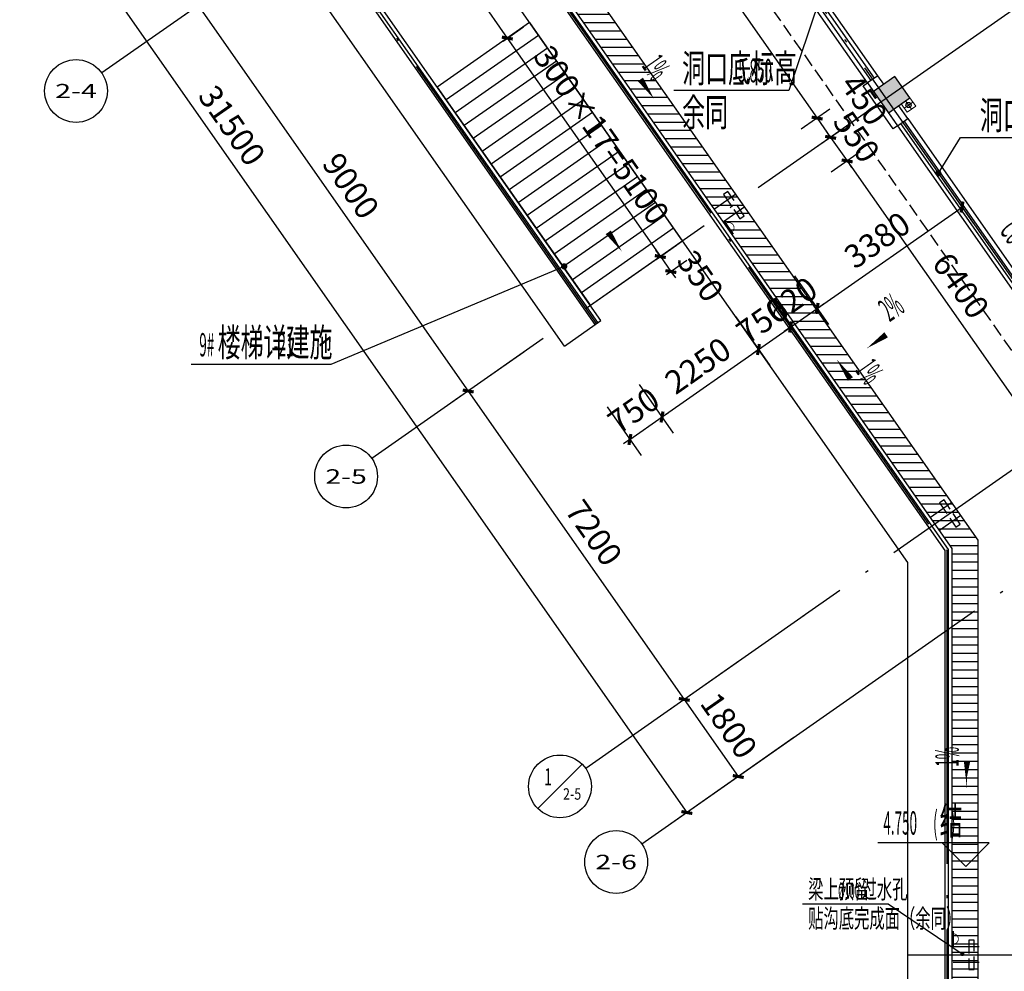
# Model space of a CAD drawing. Extents: x 1959581 to 2281089, y -3612690 to -2558525.
# Drawn here: x 2211714 to 2230535, y -2711182 to -2692983 of the extents above; entities that cross this region are included whole.
import ezdxf
from ezdxf.enums import TextEntityAlignment as Align

# ---------------------------------------------------------------- set-up
doc = ezdxf.new("R2010")
doc.units = 0
doc.header["$LTSCALE"] = 1000
doc.header["$MEASUREMENT"] = 0
for name, pattern in [('__DASH', [0.35, 0.25, -0.1]), ('CONTINOUS', [0]), ('DASH', [0.35, 0.25, -0.1]), ('DOTE', [2.4200000000000004, 2, -0.2, 0.02, -0.2])]:
    doc.linetypes.add(name, pattern=pattern)
for name, color, linetype in [('1提孔洞', 202, 'CONTINOUS'), ('3', 141, 'Continuous'), ('A-排水沟', 5, 'Continuous'), ('A-陶板1', 6, 'Continuous'), ('A_ANNO_DOTE', 14, 'DOTE'), ('A_AXIS_TEXT', 7, 'Continuous'), ('A_COLUMN', 2, 'Continuous'), ('A_DIM_ELEV', 3, 'Continuous'), ('A_DIM_LEAD', 3, 'Continuous'), ('A_DIM_SYMB', 3, 'Continuous'), ('A_INDOW_TEXT', 7, 'Continuous'), ('A_PUB_DIM', 3, 'Continuous'), ('A_PUB_HATCH', 8, 'Continuous'), ('A_PUB_TEXT', 7, 'Continuous'), ('A_STAIR', 75, 'Continuous'), ('A_WALL', 2, 'Continuous'), ('A_WINDOW', 143, 'Continuous'), ('AXIS_TEXT', 7, 'Continuous'), ('DIM_SYMB', 3, 'Continuous'), ('EQUIP_污水', 7, 'Continuous'), ('PUB_HATCH', 8, 'Continuous'), ('VPIPE-雨水', 4, 'Continuous'), ('栏杆', 215, 'Continuous')]:
    doc.layers.add(name, color=color, linetype=linetype)
doc.layers.add('PUB_TEXT', color=7, linetype='Continuous', lineweight=18)
doc.layers.add('ss-管位', color=251, linetype='Continuous', lineweight=18, plot=False)
doc.styles.add('_TCH_AXIS', font='COMPLEX', dxfattribs={"bigfont": 'GBCBIG'})
doc.styles.add('_TCH_DIM', font='SIMPLEX.shx', dxfattribs={"width": 0.6, "bigfont": 'GBCBIG.shx'})
doc.styles.add('_TCH_DIM_T3', font='SIMPLEX', dxfattribs={"width": 0.7058823529411765, "bigfont": 'GBCBIG'})
doc.styles.add('_TCH_WINDOW', font='SIMPLEX.shx', dxfattribs={"width": 0.7, "height": 3.5, "bigfont": 'GBCBIG.shx'})
doc.styles.add('COMPLEX', font='COMPLEX')
doc.dimstyles.new('_TCH_ARCH&&150', dxfattribs={"dimtxt": 446.25, "dimasz": 150, "dimexe": 375, "dimexo": 450, "dimgap": 189.375, "dimtad": 1, "dimdec": 0, "dimzin": 0, "dimdsep": 46, "dimtxsty": '_TCH_DIM_T3', "dimblk": 'ARCHTICK', "dimcen": 0.09, "dimclrt": 7, "dimazin": 2, "dimtfac": 1, "dimtdec": 0, "dimtix": 1, "dimtmove": 2, "dimatfit": 3, "dimfxl": 1, "dimtolj": 1, "dimtzin": 0, "dimarcsym": 0})

# ---------------------------------------------------------------- blocks, each defined once
blk = doc.blocks.new('突出2')
at = {"layer": 'A_PUB_HATCH', "linetype": 'ByBlock', "ltscale": 2}
h = blk.add_hatch(dxfattribs=at)
h.set_pattern_fill('ANSI31', color=8, scale=100, angle=135)
h.set_pattern_definition([(180, (-364720.5621073693, 0), (-1.4210854715202e-14, -158.75), [])])
edge = h.paths.add_edge_path()
edge.add_line((1865315.939157161, -2719764.203738027), (1865315.939157161, -2702936.219620217))
edge.add_line((1865315.939157161, -2702936.219620217), (1852738.564170504, -2684973.866602975))
edge.add_line((1852738.564170504, -2684973.866602975), (1850240.739754059, -2686722.862088494))
edge.add_arc((1827010.46933932, -2706056.139884334), 30222.85714278194, 39.76875262395124, 45.09831656847776)
edge.add_line((1848344.553970962, -2684648.712976764), (1847991.607779759, -2685002.872525718))
edge.add_arc((1827010.469339306, -2706056.139884341), 29722.85714279692, 38.88251341404032, 45.09831656846882, ccw=False)
edge.add_line((1850147.774674037, -2687398.344232696), (1852615.776366536, -2685670.230843295))
edge.add_line((1852615.776366536, -2685670.230843295), (1864815.939157161, -2703093.869014656))
edge.add_line((1864815.939157161, -2703093.869014656), (1864815.939157161, -2719764.203738027))
edge.add_line((1864815.939157161, -2719764.203738027), (1865315.939157161, -2719764.203738027))
blk = doc.blocks.new('_ArchTick')
at = {"color": 0, "linetype": 'ByBlock', "const_width": 0.4}
blk.add_lwpolyline([(-0.5, -0.5), (0.5, 0.5)], dxfattribs=at)
blk = doc.blocks.new('*D481')
at = {"layer": 'A_PUB_DIM', "color": 0, "lineweight": -2, "transparency": 16777216}
for p, q in [((2216190.290662844, -2691966.187809173), (2214818.210988659, -2692926.928340062)), ((2215125.393005268, -2692711.83717643), (2220287.580932427, -2700084.205575032)), ((2221352.478590003, -2699338.556207775), (2219980.398915819, -2700299.296738663))]:
    blk.add_line(p, q, dxfattribs=at)
at = {"layer": 'Defpoints', "color": 0, "transparency": 16777216}
for p in [(2216558.909082774, -2691708.078412815), (2221721.097009933, -2699080.446811417), (2220287.580932427, -2700084.205575032)]:
    blk.add_point(p, dxfattribs=at)
at = {"layer": 'A_PUB_DIM', "color": 0, "lineweight": -2, "transparency": 16777216, "xscale": 150, "yscale": 150, "zscale": 150}
for p, rotation in [((2215125.393005268, -2692711.83717643), 124.9999999999977), ((2220287.580932427, -2700084.205575032), 304.9999999999977)]:
    blk.add_blockref('_ArchTick', p, dxfattribs=dict(at, rotation=rotation))
at = {"layer": 'A_PUB_DIM', "color": 7, "transparency": 16777216, "insert": (2218044.387187117, -2696161.421095736), "char_height": 446.25, "attachment_point": 5, "rotation": 304.99999999999767, "style": '_TCH_DIM_T3'}
blk.add_mtext('\\A1;9000', dxfattribs=at)
blk = doc.blocks.new('*D482')
at = {"layer": 'A_PUB_DIM', "color": 0, "lineweight": -2, "transparency": 16777216}
for p, q in [((2221352.478590003, -2699338.556207775), (2219980.398915819, -2700299.296738663)), ((2220287.580932428, -2700084.205575031), (2224417.331274156, -2705982.100293913)), ((2225482.228931731, -2705236.450926657), (2224110.149257547, -2706197.191457545))]:
    blk.add_line(p, q, dxfattribs=at)
at = {"layer": 'Defpoints', "color": 0, "transparency": 16777216}
for p in [(2221721.097009933, -2699080.446811417), (2225850.847351661, -2704978.341530299), (2224417.331274156, -2705982.100293913)]:
    blk.add_point(p, dxfattribs=at)
at = {"layer": 'A_PUB_DIM', "color": 0, "lineweight": -2, "transparency": 16777216, "xscale": 150, "yscale": 150, "zscale": 150}
for p, rotation in [((2220287.580932428, -2700084.205575031), 124.9999999999957), ((2224417.331274156, -2705982.100293913), 304.9999999999957)]:
    blk.add_blockref('_ArchTick', p, dxfattribs=dict(at, rotation=rotation))
at = {"layer": 'A_PUB_DIM', "color": 7, "transparency": 16777216, "insert": (2222690.356321561, -2702796.552654477), "char_height": 446.25, "attachment_point": 5, "rotation": 304.9999999999957, "style": '_TCH_DIM_T3'}
blk.add_mtext('\\A1;7200', dxfattribs=at)
blk = doc.blocks.new('*D483')
at = {"layer": 'A_PUB_DIM', "color": 0, "lineweight": -2, "transparency": 16777216}
for p, q in [((2225482.228931731, -2705236.450926657), (2224110.149257547, -2706197.191457545)), ((2224417.331274155, -2705982.100293913), (2225449.768859586, -2707456.573973632)), ((2226514.666517162, -2706710.924606376), (2225142.586842978, -2707671.665137264))]:
    blk.add_line(p, q, dxfattribs=at)
at = {"layer": 'Defpoints', "color": 0, "transparency": 16777216}
for p in [(2225850.84735166, -2704978.341530299), (2226883.284937092, -2706452.815210018), (2225449.768859586, -2707456.573973632)]:
    blk.add_point(p, dxfattribs=at)
at = {"layer": 'A_PUB_DIM', "color": 0, "lineweight": -2, "transparency": 16777216, "xscale": 150, "yscale": 150, "zscale": 150}
for p, rotation in [((2224417.331274155, -2705982.100293913), 125.0000000000021), ((2225449.768859586, -2707456.573973632), 305.000000000002)]:
    blk.add_blockref('_ArchTick', p, dxfattribs=dict(at, rotation=rotation))
at = {"layer": 'A_PUB_DIM', "color": 7, "transparency": 16777216, "insert": (2225271.45028514, -2706482.736853778), "char_height": 446.25, "attachment_point": 5, "rotation": 305.00000000000205, "style": '_TCH_DIM_T3'}
blk.add_mtext('\\A1;1800', dxfattribs=at)
blk = doc.blocks.new('*D484')
at = {"layer": 'A_PUB_DIM', "color": 0, "lineweight": -2, "transparency": 16777216}
for p, q in [((2208447.008772106, -2680907.635211272), (2206091.946644775, -2682556.667465781)), ((2206399.128661383, -2682341.576302149), (2224466.78640644, -2708144.865697253)), ((2226514.666517162, -2706710.924606376), (2224159.604389831, -2708359.956860885))]:
    blk.add_line(p, q, dxfattribs=at)
at = {"layer": 'Defpoints', "color": 0, "transparency": 16777216}
for p in [(2208815.627192036, -2680649.525814914), (2226883.284937092, -2706452.815210018), (2224466.78640644, -2708144.865697253)]:
    blk.add_point(p, dxfattribs=at)
at = {"layer": 'A_PUB_DIM', "color": 0, "lineweight": -2, "transparency": 16777216, "xscale": 150, "yscale": 150, "zscale": 150}
for p, rotation in [((2206399.128661383, -2682341.576302149), 124.9999999999966), ((2224466.78640644, -2708144.865697253), 304.9999999999966)]:
    blk.add_blockref('_ArchTick', p, dxfattribs=dict(at, rotation=rotation))
at = {"layer": 'A_PUB_DIM', "color": 7, "transparency": 16777216, "insert": (2215770.857752181, -2695006.620719707), "char_height": 446.25, "attachment_point": 5, "rotation": 304.9999999999966, "style": '_TCH_DIM_T3'}
blk.add_mtext('\\A1;31500', dxfattribs=at)
blk = doc.blocks.new('*D585')
at = {"layer": 'A_PUB_DIM', "color": 0, "lineweight": -2, "transparency": 16777216}
for p, q in [((2222614.60747672, -2688139.258418714), (2222061.679846824, -2688526.422513251)), ((2222368.861863432, -2688311.331349619), (2226957.47335424, -2694864.54770393)), ((2227203.218967527, -2694692.474773025), (2226650.291337632, -2695079.638867562))]:
    blk.add_line(p, q, dxfattribs=at)
at = {"layer": 'Defpoints', "color": 0, "transparency": 16777216}
for p in [(2222983.22589665, -2687881.149022356), (2227571.837387457, -2694434.365376667), (2226957.47335424, -2694864.54770393)]:
    blk.add_point(p, dxfattribs=at)
at = {"layer": 'A_PUB_DIM', "color": 0, "lineweight": -2, "transparency": 16777216, "xscale": 150, "yscale": 150, "zscale": 150}
for p, rotation in [((2222368.861863432, -2688311.331349619), 124.9999999999988), ((2226957.47335424, -2694864.54770393), 304.9999999999988)]:
    blk.add_blockref('_ArchTick', p, dxfattribs=dict(at, rotation=rotation))
at = {"layer": 'A_PUB_DIM', "color": 7, "transparency": 16777216, "insert": (2225001.067827106, -2691351.33924678), "char_height": 446.25, "attachment_point": 5, "rotation": 304.9999999999988, "style": '_TCH_DIM_T3'}
blk.add_mtext('\\A1;8000', dxfattribs=at)
blk = doc.blocks.new('*D586')
at = {"layer": 'A_PUB_DIM', "color": 0, "lineweight": -2, "transparency": 16777216}
for p, q in [((2227203.218967527, -2694692.474773025), (2226650.291337631, -2695079.638867562)), ((2226957.473354239, -2694864.54770393), (2227215.582916402, -2695233.166360654)), ((2227461.328529689, -2695061.093429749), (2226908.400899793, -2695448.257524286))]:
    blk.add_line(p, q, dxfattribs=at)
at = {"layer": 'Defpoints', "color": 0, "transparency": 16777216}
for p in [(2227571.837387457, -2694434.365376667), (2227829.94694962, -2694802.984033391), (2227215.582916402, -2695233.166360654)]:
    blk.add_point(p, dxfattribs=at)
at = {"layer": 'A_PUB_DIM', "color": 0, "lineweight": -2, "transparency": 16777216, "xscale": 150, "yscale": 150, "zscale": 150}
for p, rotation in [((2226957.473354239, -2694864.54770393), 124.9999999999724), ((2227215.582916402, -2695233.166360654), 304.9999999999724)]:
    blk.add_blockref('_ArchTick', p, dxfattribs=dict(at, rotation=rotation))
at = {"layer": 'A_PUB_DIM', "color": 7, "transparency": 16777216, "insert": (2227854.483176842, -2694511.129123214), "char_height": 446.25, "attachment_point": 5, "rotation": 304.9999999999724, "style": '_TCH_DIM_T3'}
blk.add_mtext('\\A1;450', dxfattribs=at)
blk = doc.blocks.new('*D587')
at = {"layer": 'A_PUB_DIM', "color": 0, "lineweight": -2, "transparency": 16777216}
for p, q in [((2227461.32852969, -2695061.093429749), (2226908.400899794, -2695448.257524287)), ((2227215.582916403, -2695233.166360655), (2227129.54645095, -2695110.293554012)), ((2227215.582916403, -2695233.166360655), (2227531.049956669, -2695683.699985403)), ((2227776.795569956, -2695511.627054497), (2227223.86794006, -2695898.791149035)), ((2227531.049956669, -2695683.699985403), (2227617.086422121, -2695806.572792046))]:
    blk.add_line(p, q, dxfattribs=at)
at = {"layer": 'Defpoints', "color": 0, "transparency": 16777216}
for p in [(2227829.94694962, -2694802.984033391), (2228145.413989886, -2695253.517658139), (2227531.049956669, -2695683.699985403)]:
    blk.add_point(p, dxfattribs=at)
at = {"layer": 'A_PUB_DIM', "color": 0, "lineweight": -2, "transparency": 16777216, "xscale": 150, "yscale": 150, "zscale": 150}
for p, rotation in [((2227215.582916403, -2695233.166360655), 305.0000000000215), ((2227531.049956669, -2695683.699985403), 125.0000000000215)]:
    blk.add_blockref('_ArchTick', p, dxfattribs=dict(at, rotation=rotation))
at = {"layer": 'A_PUB_DIM', "color": 7, "transparency": 16777216, "insert": (2227711.216654805, -2695221.832893034), "char_height": 446.25, "attachment_point": 5, "rotation": 305.00000000002154, "style": '_TCH_DIM_T3'}
blk.add_mtext('\\A1;550', dxfattribs=at)
blk = doc.blocks.new('*D588')
at = {"layer": 'A_PUB_DIM', "color": 0, "lineweight": -2, "transparency": 16777216}
for p, q in [((2227776.795569955, -2695511.627054497), (2227223.86794006, -2695898.791149034)), ((2227531.049956668, -2695683.699985403), (2231201.939148912, -2700926.273068278)), ((2231447.684762199, -2700754.200137372), (2230894.757132303, -2701141.364231909))]:
    blk.add_line(p, q, dxfattribs=at)
at = {"layer": 'Defpoints', "color": 0, "transparency": 16777216}
for p in [(2228145.413989886, -2695253.517658139), (2231816.303182129, -2700496.090741014), (2231201.939148912, -2700926.273068278)]:
    blk.add_point(p, dxfattribs=at)
at = {"layer": 'A_PUB_DIM', "color": 0, "lineweight": -2, "transparency": 16777216, "xscale": 150, "yscale": 150, "zscale": 150}
for p, rotation in [((2227531.049956668, -2695683.699985403), 124.999999999994), ((2231201.939148912, -2700926.273068278), 304.999999999994)]:
    blk.add_blockref('_ArchTick', p, dxfattribs=dict(at, rotation=rotation))
at = {"layer": 'A_PUB_DIM', "color": 7, "transparency": 16777216, "insert": (2229704.39477106, -2698068.386246846), "char_height": 446.25, "attachment_point": 5, "rotation": 304.99999999999403, "style": '_TCH_DIM_T3'}
blk.add_mtext('\\A1;6400', dxfattribs=at)
blk = doc.blocks.new('*D781')
at = {"layer": 'A_PUB_DIM', "color": 0, "lineweight": -2, "transparency": 16777216}
for p, q in [((2223960.2317882, -2697512.587760609), (2223874.195322747, -2697389.714953966)), ((2223879.562619761, -2697569.07292045), (2224267.413804808, -2697297.496596977)), ((2223960.2317882, -2697512.587760609), (2224160.98356817, -2697799.291015023)), ((2224080.314399731, -2697855.776174865), (2224468.165584778, -2697584.199851391)), ((2224160.98356817, -2697799.291015023), (2224247.020033623, -2697922.163821666))]:
    blk.add_line(p, q, dxfattribs=at)
at = {"layer": 'Defpoints', "color": 0, "transparency": 16777216}
for p in [(2223510.944199831, -2697827.182316809), (2224160.98356817, -2697799.291015023), (2223711.695979801, -2698113.885571223)]:
    blk.add_point(p, dxfattribs=at)
at = {"layer": 'A_PUB_DIM', "color": 0, "lineweight": -2, "transparency": 16777216, "xscale": 150, "yscale": 150, "zscale": 150}
for p, rotation in [((2223960.2317882, -2697512.587760609), 305.0000000000172), ((2224160.98356817, -2697799.291015023), 125.0000000000172)]:
    blk.add_blockref('_ArchTick', p, dxfattribs=dict(at, rotation=rotation))
at = {"layer": 'A_PUB_DIM', "color": 7, "transparency": 16777216, "insert": (2224724.299325926, -2697884.617488434), "char_height": 446.25, "attachment_point": 5, "rotation": 305.0000000000172, "style": '_TCH_DIM_T3'}
blk.add_mtext('\\A1;350', dxfattribs=at)
blk = doc.blocks.new('*D782')
at = {"layer": 'A_PUB_DIM', "color": 0, "lineweight": -2, "transparency": 16777216}
for p, q in [((2220954.32279437, -2693391.397494577), (2221342.173979417, -2693119.821171104)), ((2221034.991962809, -2693334.912334735), (2223960.2317882, -2697512.587760609)), ((2223879.562619761, -2697569.072920451), (2224267.413804809, -2697297.496596977))]:
    blk.add_line(p, q, dxfattribs=at)
at = {"layer": 'Defpoints', "color": 0, "transparency": 16777216}
for p in [(2220585.70437444, -2693649.506890935), (2223960.2317882, -2697512.587760609), (2223510.944199831, -2697827.182316809)]:
    blk.add_point(p, dxfattribs=at)
at = {"layer": 'A_PUB_DIM', "color": 0, "lineweight": -2, "transparency": 16777216, "xscale": 150, "yscale": 150, "zscale": 150}
for p, rotation in [((2221034.991962809, -2693334.912334735), 125.0000000000097), ((2223960.2317882, -2697512.587760609), 305.0000000000097)]:
    blk.add_blockref('_ArchTick', p, dxfattribs=dict(at, rotation=rotation))
at = {"layer": 'A_PUB_DIM', "color": 7, "transparency": 16777216, "insert": (2222835.512093774, -2695187.149767677), "char_height": 446.25, "attachment_point": 5, "rotation": 305.00000000000966, "style": '_TCH_DIM_T3'}
blk.add_mtext('\\A1;300×17=5100', dxfattribs=at)
blk = doc.blocks.new('*D783')
at = {"layer": 'A_PUB_DIM', "color": 0, "lineweight": -2, "transparency": 16777216}
for p, q in [((2219692.454634397, -2691589.262997142), (2220080.305819445, -2691317.686673668)), ((2219773.123802837, -2691532.7778373), (2221034.991962809, -2693334.912334735)), ((2220954.32279437, -2693391.397494577), (2221342.173979417, -2693119.821171104))]:
    blk.add_line(p, q, dxfattribs=at)
at = {"layer": 'Defpoints', "color": 0, "transparency": 16777216}
for p in [(2219323.836214467, -2691847.3723935), (2221034.991962809, -2693334.912334735), (2220585.70437444, -2693649.506890935)]:
    blk.add_point(p, dxfattribs=at)
at = {"layer": 'A_PUB_DIM', "color": 0, "lineweight": -2, "transparency": 16777216, "xscale": 150, "yscale": 150, "zscale": 150}
for p, rotation in [((2219773.123802837, -2691532.7778373), 125.0000000000135), ((2221034.991962809, -2693334.912334735), 305.0000000000135)]:
    blk.add_blockref('_ArchTick', p, dxfattribs=dict(at, rotation=rotation))
at = {"layer": 'A_PUB_DIM', "color": 7, "transparency": 16777216, "insert": (2220741.958101092, -2692197.244806023), "char_height": 446.25, "attachment_point": 5, "rotation": 305.00000000001353, "style": '_TCH_DIM_T3'}
blk.add_mtext('\\A1;2200', dxfattribs=at)
blk = doc.blocks.new('*D949')
at = {"layer": 'A_PUB_DIM', "color": 0, "lineweight": -2, "transparency": 16777216}
for p, q in [((2229291.185883367, -2695944.079602547), (2229941.647766871, -2696873.035444935)), ((2226957.822693542, -2698504.541783193), (2229726.556603239, -2696565.853428327)), ((2226522.45197367, -2697882.767957413), (2227172.913857174, -2698811.723799801))]:
    blk.add_line(p, q, dxfattribs=at)
at = {"layer": 'Defpoints', "color": 0, "transparency": 16777216}
for p in [(2229033.076487009, -2695575.461182617), (2229726.556603239, -2696565.853428327), (2226264.342577312, -2697514.149537482)]:
    blk.add_point(p, dxfattribs=at)
at = {"layer": 'A_PUB_DIM', "color": 0, "lineweight": -2, "transparency": 16777216, "xscale": 150, "yscale": 150, "zscale": 150}
for p, rotation in [((2229726.556603239, -2696565.853428327), 34.99999999998301), ((2226957.822693542, -2698504.541783193), 214.9999999999829)]:
    blk.add_blockref('_ArchTick', p, dxfattribs=dict(at, rotation=rotation))
at = {"layer": 'A_PUB_DIM', "color": 7, "transparency": 16777216, "insert": (2228105.589368396, -2697197.297387491), "char_height": 446.25, "attachment_point": 5, "rotation": 34.99999999998301, "style": '_TCH_DIM_T3'}
blk.add_mtext('\\A1;3380', dxfattribs=at)
blk = doc.blocks.new('*D950')
at = {"layer": 'A_PUB_DIM', "color": 0, "lineweight": -2, "transparency": 16777216}
for p, q in [((2226522.45197367, -2697882.767957413), (2227172.913857174, -2698811.723799801)), ((2226014.57770621, -2698238.38534795), (2226665.039589714, -2699167.341190339)), ((2226449.948426083, -2698860.15917373), (2226957.822693542, -2698504.541783193)), ((2226957.822693542, -2698504.541783193), (2227080.695500185, -2698418.50531774)), ((2226449.948426083, -2698860.15917373), (2226327.07561944, -2698946.195639183))]:
    blk.add_line(p, q, dxfattribs=at)
at = {"layer": 'Defpoints', "color": 0, "transparency": 16777216}
for p in [(2226264.342577312, -2697514.149537482), (2225756.468309852, -2697869.76692802), (2226957.822693542, -2698504.541783193)]:
    blk.add_point(p, dxfattribs=at)
at = {"layer": 'A_PUB_DIM', "color": 0, "lineweight": -2, "transparency": 16777216, "xscale": 150, "yscale": 150, "zscale": 150}
for p, rotation in [((2226957.822693542, -2698504.541783193), 214.999999999988), ((2226449.948426083, -2698860.15917373), 34.99999999998799)]:
    blk.add_blockref('_ArchTick', p, dxfattribs=dict(at, rotation=rotation))
at = {"layer": 'A_PUB_DIM', "color": 7, "transparency": 16777216, "insert": (2226467.285279817, -2698344.450260192), "char_height": 446.25, "attachment_point": 5, "rotation": 34.99999999998799, "style": '_TCH_DIM_T3'}
blk.add_mtext('\\A1;620', dxfattribs=at)
blk = doc.blocks.new('*D951')
at = {"layer": 'A_PUB_DIM', "color": 0, "lineweight": -2, "transparency": 16777216}
for p, q in [((2226014.57770621, -2698238.38534795), (2226665.039589714, -2699167.341190339)), ((2225400.213672994, -2698668.567675213), (2226050.675556498, -2699597.523517602)), ((2225835.584392866, -2699290.341500993), (2226449.948426083, -2698860.15917373)), ((2226449.948426083, -2698860.15917373), (2226572.821232726, -2698774.122708278)), ((2225835.584392866, -2699290.341500993), (2225712.711586223, -2699376.377966446))]:
    blk.add_line(p, q, dxfattribs=at)
at = {"layer": 'Defpoints', "color": 0, "transparency": 16777216}
for p in [(2225756.468309852, -2697869.76692802), (2225142.104276636, -2698299.949255283), (2226449.948426083, -2698860.15917373)]:
    blk.add_point(p, dxfattribs=at)
at = {"layer": 'A_PUB_DIM', "color": 0, "lineweight": -2, "transparency": 16777216, "xscale": 150, "yscale": 150, "zscale": 150}
for p, rotation in [((2226449.948426083, -2698860.15917373), 214.9999999999916), ((2225835.584392866, -2699290.341500993), 34.99999999999162)]:
    blk.add_blockref('_ArchTick', p, dxfattribs=dict(at, rotation=rotation))
at = {"layer": 'A_PUB_DIM', "color": 7, "transparency": 16777216, "insert": (2225906.16612948, -2698737.350119093), "char_height": 446.25, "attachment_point": 5, "rotation": 34.999999999991616, "style": '_TCH_DIM_T3'}
blk.add_mtext('\\A1;750', dxfattribs=at)
blk = doc.blocks.new('*D952')
at = {"layer": 'A_PUB_DIM', "color": 0, "lineweight": -2, "transparency": 16777216}
for p, q in [((2225400.213672994, -2698668.567675213), (2226050.675556498, -2699597.523517602)), ((2223992.492293216, -2700580.888482783), (2225835.584392866, -2699290.341500993)), ((2223557.121573343, -2699959.114657003), (2224207.583456847, -2700888.070499391))]:
    blk.add_line(p, q, dxfattribs=at)
at = {"layer": 'Defpoints', "color": 0, "transparency": 16777216}
for p in [(2225142.104276636, -2698299.949255283), (2225835.584392866, -2699290.341500993), (2223299.012176985, -2699590.496237072)]:
    blk.add_point(p, dxfattribs=at)
at = {"layer": 'A_PUB_DIM', "color": 0, "lineweight": -2, "transparency": 16777216, "xscale": 150, "yscale": 150, "zscale": 150}
for p, rotation in [((2225835.584392866, -2699290.341500993), 34.99999999998482), ((2223992.492293216, -2700580.888482783), 214.9999999999848)]:
    blk.add_blockref('_ArchTick', p, dxfattribs=dict(at, rotation=rotation))
at = {"layer": 'A_PUB_DIM', "color": 7, "transparency": 16777216, "insert": (2224677.438063046, -2699597.714773619), "char_height": 446.25, "attachment_point": 5, "rotation": 34.999999999984816, "style": '_TCH_DIM_T3'}
blk.add_mtext('\\A1;2250', dxfattribs=at)
blk = doc.blocks.new('*D953')
at = {"layer": 'A_PUB_DIM', "color": 0, "lineweight": -2, "transparency": 16777216}
for p, q in [((2223557.121573343, -2699959.114657003), (2224207.583456847, -2700888.070499391)), ((2222942.757540126, -2700389.296984266), (2223593.21942363, -2701318.252826654)), ((2223378.128259998, -2701011.070810046), (2223992.492293215, -2700580.888482783)), ((2223992.492293215, -2700580.888482783), (2224115.365099859, -2700494.85201733)), ((2223378.128259998, -2701011.070810046), (2223255.255453355, -2701097.107275498))]:
    blk.add_line(p, q, dxfattribs=at)
at = {"layer": 'Defpoints', "color": 0, "transparency": 16777216}
for p in [(2223299.012176985, -2699590.496237072), (2222684.648143768, -2700020.678564335), (2223992.492293215, -2700580.888482783)]:
    blk.add_point(p, dxfattribs=at)
at = {"layer": 'A_PUB_DIM', "color": 0, "lineweight": -2, "transparency": 16777216, "xscale": 150, "yscale": 150, "zscale": 150}
for p, rotation in [((2223992.492293215, -2700580.888482783), 214.9999999999712), ((2223378.128259998, -2701011.070810046), 34.99999999997121)]:
    blk.add_blockref('_ArchTick', p, dxfattribs=dict(at, rotation=rotation))
at = {"layer": 'A_PUB_DIM', "color": 7, "transparency": 16777216, "insert": (2223448.709996612, -2700458.079428145), "char_height": 446.25, "attachment_point": 5, "rotation": 34.99999999997121, "style": '_TCH_DIM_T3'}
blk.add_mtext('\\A1;750', dxfattribs=at)
blk = doc.blocks.new('_FZH')
blk.add_lwpolyline([(-0.5, -0.5), (0.5, -0.5), (0.5, 0.5), (-0.5, 0.5)], close=True)
at = {"layer": 'PUB_HATCH'}
blk.add_solid([(-0.5, -0.5), (0.5, -0.5), (-0.5, 0.5), (0.5, 0.5)], dxfattribs=at)
blk = doc.blocks.new('$WINLIB2D$00000001')
at = {"color": 0}
for points in [[(-0.4999999999999964, 0.5000000000000142), (-0.4999999999999964, -0.4999999999999858)], [(-0.4999999999999964, 0.5000000000000142), (0.5000000000000036, 0.5000000000000142)], [(0.5000000000000036, -0.4999999999999858), (0.5000000000000036, 0.5000000000000142)], [(0.5000000000000036, 0.1666666666666714), (-0.4999999999999964, 0.1666666666666714)], [(0.5000000000000036, -0.1666666666666572), (-0.4999999999999964, -0.1666666666666572)], [(-0.4999999999999964, -0.4999999999999858), (0.5000000000000036, -0.4999999999999858)]]:
    blk.add_lwpolyline(points, dxfattribs=at)
blk = doc.blocks.new('_AXISO')
blk.add_circle((0, 0), 0.5)
at = {"layer": 'AXIS_TEXT', "style": 'COMPLEX', "width": 1.041666666666667}
blk.add_attdef('A', text='', height=0.56, dxfattribs=at).set_placement((-0.25, -0.28), (0.25, -0.28), align=Align.FIT)
blk = doc.blocks.new('A$C050B63D7')
at = {"layer": 'ss-管位'}
for p, q in [((-0.0001282868906855583, -0.0006682318671664689), (-0.0001282868906855583, 199.9993317681365)), ((199.9998717131093, 199.9993317681365), (-0.0001282868906855583, 199.9993317681365)), ((99.99987171310931, -0.000668231867166469), (99.99987171310931, 199.9993317681364)), ((199.9998717131093, -0.0006682318671664689), (199.9998717131093, 199.9993317681365)), ((-0.0001282868906855583, 99.99933176813647), (199.9998717131093, 99.99933176813647)), ((-0.0001282868906855583, -0.0006682318671664689), (199.9998717131093, -0.0006682318671664689))]:
    blk.add_line(p, q, dxfattribs=at)
blk = doc.blocks.new('$ATTACHMENT$00000217')
blk.add_line((-150, 0), (150, 0))
at = {"const_width": 15}
blk.add_lwpolyline([(-98.58173225235078, 0, -0.9999999999999999), (101.4182677476492, 0)], format="xyb", dxfattribs=at)

msp = doc.modelspace()

# ---------------------------------------------------------------- linework, layer by layer
at = {"layer": '1提孔洞'}
for p, q in [((2227024.926673204, -2692531.468009764), (2226418.319934892, -2694338.43782548)), ((2226418.319934892, -2694338.43782548), (2224220.227702999, -2694338.43782548)), ((2229274.19032082, -2695919.358137103), (2229698.352753611, -2695234.393431598)), ((2229698.352753611, -2695234.393431598), (2232053.944985504, -2695234.393431598))]:
    msp.add_line(p, q, dxfattribs=at)
at = {"layer": '1提孔洞', "const_width": 60}
msp.add_lwpolyline([(2229258.396003565, -2695944.863813775, 1), (2229289.984638074, -2695893.852460432, 1)], format="xyb", close=True, dxfattribs=at)
at = {"layer": '3', "linetype": 'CONTINOUS'}
msp.add_lwpolyline([(2239055.891419742, -2668569.835533094), (2247630.859143044, -2680816.1585954), (2245173.403009966, -2682536.887904034), (2252474.688160059, -2692964.203738027), (2260336.501264531, -2692964.203738027), (2260336.501264531, -2719764.203738028), (2229536.501264531, -2719764.203738027), (2229536.501264531, -2703093.869014656), (2217336.338473905, -2685670.230843295), (2216640.05923626, -2686157.770814193), (2228686.501264531, -2703361.872985202), (2228686.501264531, -2720614.203738027), (2261186.501264531, -2720614.203738028), (2261186.501264531, -2692114.203738027), (2252917.170153151, -2692114.203738027), (2246357.222218746, -2682745.627170977), (2248814.678351438, -2681024.897861846), (2239752.170657301, -2668082.295562255)], dxfattribs=at)
at = {"layer": '3', "color": 6, "linetype": 'DASH'}
msp.add_lwpolyline([(2215993.644623149, -2679700.811025373, -0.04008670962090696), (2219888.410779212, -2683910.263224009), (2232097.625894805, -2701346.829451074, 0.4663076581550867), (2234844.891780668, -2701587.184071789), (2236497.989692774, -2699934.079611607), (2245471.514416164, -2690960.561436292, 0.3639702342662018), (2245673.195889749, -2688655.331644724), (2241257.457403155, -2682349.003528303), (2241519.576882672, -2682165.46549283), (2239225.271136395, -2678888.857314488), (2238963.151656537, -2679072.395350196), (2233448.491895529, -2671196.645006528, -0.05499328898953052), (2232479.427117395, -2669426.947423269)], format="xyb", dxfattribs=at)
at = {"layer": '3', "linetype": 'CONTINOUS'}
for points in [[(2222126.636774102, -2699223.755975562), (2214312.099305583, -2688063.439866283, 0.02962885376288357), (2212026.987041787, -2685520.413306748), (2217724.421590534, -2679803.392128252)], [(2222126.636829675, -2699223.75593665), (2222822.916011747, -2698736.216004664), (2214993.388067451, -2687554.491277284, 0.02982166660435461), (2212627.057986173, -2684918.393751137, 0.02982166660435461)]]:
    msp.add_lwpolyline(points, format="xyb", dxfattribs=at)
at = {"layer": '3', "linetype": '__DASH'}
for points in [[(2225564.090613903, -2696733.916213674), (2225252.824461621, -2696268.391367457), (2225169.695024798, -2696323.974608935), (2225480.961177077, -2696789.499455153)], [(2229693.840955632, -2702631.810932557), (2229382.57480335, -2702166.28608634), (2229299.445366527, -2702221.869327818), (2229610.711518806, -2702687.394174035)], [(2229956.501264579, -2711148.504652639), (2229956.501264583, -2710588.504652638), (2229856.501264584, -2710588.504652636), (2229856.501264578, -2711148.504652637)]]:
    msp.add_lwpolyline(points, close=True, dxfattribs=at)
at = {"layer": 'A-排水沟'}
msp.add_lwpolyline([(2230036.501264531, -2719764.203738027), (2230036.501264531, -2702936.219620217), (2217459.126277874, -2684973.866602975), (2214961.301861428, -2686722.862088494, 0.02325880239050268), (2213065.116078332, -2684648.712976764, 0.02744988846277378)], format="xyb", dxfattribs=at)
for points in [[(2225403.159921336, -2696319.122416378), (2224993.583899192, -2696605.910634554)], [(2225575.23285224, -2696564.868029662), (2225165.656830095, -2696851.656247837)], [(2229532.910263065, -2702217.017135261), (2229123.334240921, -2702503.805353436)], [(2229704.983193969, -2702462.762748545), (2229295.407171824, -2702749.55096672)], [(2230056.501264531, -2710714.203738027), (2229556.501264531, -2710714.203738027)], [(2230056.501264581, -2711014.203738027), (2229556.501264531, -2711014.203738027)]]:
    msp.add_lwpolyline(points, dxfattribs=at)
at = {"layer": 'A-陶板1', "linetype": 'CONTINOUS'}
msp.add_lwpolyline([(2228491.476908692, -2695011.201794154), (2228409.561597423, -2695068.559285207), (2227835.9905714, -2694249.403805233), (2227917.905550458, -2694192.045839733), (2228491.476911276, -2695011.201792344)], dxfattribs=at)
at = {"layer": 'A_ANNO_DOTE', "linetype": 'DOTE', "ltscale": 3}
for p, q in [((2215368.843519473, -2676060.914342924), (2233436.501264531, -2701864.203738027)), ((2248589.284008863, -2680267.139736739), (2222540.249027349, -2698506.870393884)), ((2217319.336258471, -2685820.293842775), (2229436.501264531, -2703125.398893544)), ((2253751.47193602, -2687639.508135343), (2226883.284937088, -2706452.815210022)), ((2239284.940851126, -2695571.687992958), (2226669.999369076, -2704404.765112765)), ((2229436.501264531, -2703125.398893544), (2229436.501264534, -2724364.203738026)), ((2228686.501264531, -2710864.203738027), (2264936.501264534, -2710864.203738026))]:
    msp.add_line(p, q, dxfattribs=at)
msp.add_lwpolyline([(2222741.000807319, -2698793.573648299), (2214913.225213017, -2687614.351536071, 0.48231280038576), (2168548.837680237, -2687614.351536084)], format="xyb", dxfattribs=at)
at = {"layer": 'A_DIM_ELEV', "linetype": 'CONTINOUS'}
for p, q in [((2230247.118963285, -2708724.344600614), (2228116.702169986, -2708724.344600614)), ((2229797.118963285, -2709174.344600614), (2229347.118963285, -2708724.344600614)), ((2229797.118963285, -2709174.344600614), (2230247.118963285, -2708724.344600614))]:
    msp.add_line(p, q, dxfattribs=at)
at = {"layer": 'A_DIM_LEAD'}
for p, q in [((2222122.328437176, -2697700.804381663), (2217661.134471225, -2699579.538227394)), ((2217661.134471225, -2699579.538227394), (2214989.94778488, -2699579.538227394)), ((2228317.423299135, -2709895.047657279), (2226680.76000769, -2709895.047657279)), ((2229732.213274776, -2710851.830985265), (2228317.423299135, -2709895.047657279))]:
    msp.add_line(p, q, dxfattribs=at)
for points, const_width in [([(2222149.976752765, -2697689.160900866, 1), (2222094.680121586, -2697712.44786246, 1)], 60), ([(2229748.780467163, -2710863.034919235, 1), (2229715.646082389, -2710840.627051296, 1)], 40)]:
    msp.add_lwpolyline(points, format="xyb", close=True, dxfattribs=dict(at, const_width=const_width))
at = {"layer": 'A_DIM_SYMB', "linetype": 'CONTINOUS'}
msp.add_lwpolyline([(2216513.311676347, -2687833.527376486, 0, 0, 0), (2223224.155981658, -2697417.606294665, 0, 120, 0), (2222966.0465853, -2697048.987874735, 0, 0, 0)], format="xyseb", dxfattribs=at)
at = {"layer": 'A_PUB_DIM'}
for p, q in [((2216558.909082775, -2691708.078412816), (2213282.300905619, -2694002.38415822)), ((2221721.097009934, -2699080.446811418), (2218444.488832778, -2701374.752556822)), ((2226710.956998132, -2704376.086272109), (2222533.281572296, -2707301.326097553)), ((2226883.284937093, -2706452.815210019), (2223606.676759937, -2708747.120955423)), ((2221617.526277015, -2708069.736028082), (2222466.054414439, -2707221.207890658))]:
    msp.add_line(p, q, dxfattribs=at)
msp.add_circle((2222041.790345727, -2707645.47195937), 600, dxfattribs=at)
at = {"layer": 'A_STAIR', "linetype": 'CONTINOUS'}
for p, q in [((2221458.101301608, -2693038.647986222), (2219696.924406387, -2694271.837324376)), ((2221458.101301608, -2693038.647986222), (2224383.341126999, -2697216.323412095)), ((2221630.174232513, -2693284.393599508), (2219868.997337292, -2694517.582937663)), ((2221802.247163418, -2693530.139212795), (2220041.070268197, -2694763.32855095)), ((2221974.320094324, -2693775.884826082), (2220213.143199103, -2695009.074164236)), ((2222146.393025229, -2694021.630439369), (2220385.216130008, -2695254.819777523)), ((2219696.924406387, -2694271.837324376), (2222622.164231778, -2698449.51275025)), ((2222318.465956135, -2694267.376052655), (2220557.289060914, -2695500.565390809)), ((2222490.53888704, -2694513.121665942), (2220729.361991819, -2695746.311004096)), ((2222662.611817945, -2694758.867279228), (2220901.434922724, -2695992.056617383)), ((2222834.684748851, -2695004.612892515), (2221073.50785363, -2696237.80223067)), ((2223006.757679756, -2695250.358505802), (2221245.580784535, -2696483.547843956)), ((2223178.830610661, -2695496.104119089), (2221417.653715441, -2696729.293457243)), ((2223350.903541567, -2695741.849732375), (2221589.726646346, -2696975.03907053)), ((2223522.976472472, -2695987.595345662), (2221761.799577251, -2697220.784683817)), ((2223695.049403377, -2696233.340958948), (2221933.872508157, -2697466.530297103)), ((2223867.122334283, -2696479.086572235), (2222105.945439062, -2697712.27591039)), ((2224039.195265188, -2696724.832185522), (2222278.018369968, -2697958.021523676)), ((2224211.268196093, -2696970.577798808), (2222450.091300873, -2698203.767136963)), ((2224383.341126999, -2697216.323412095), (2222622.164231778, -2698449.51275025))]:
    msp.add_line(p, q, dxfattribs=at)
at = {"layer": 'A_WALL', "linetype": 'CONTINOUS'}
for p, q in [((2228114.50202, -2694054.387509441), (2227917.905529281, -2694192.045854227)), ((2227917.905529281, -2694192.045854227), (2228032.620981999, -2694355.876502098)), ((2228229.217473914, -2694218.218156473), (2228114.50202, -2694054.387509441)), ((2228319.409202256, -2694765.452523463), (2228491.482132618, -2695011.198136757)), ((2228688.078623208, -2694873.539792061), (2228516.005692864, -2694627.794178754)), ((2228491.482132618, -2695011.198136757), (2228688.078623208, -2694873.539792061))]:
    msp.add_line(p, q, dxfattribs=at)
at = {"layer": 'DIM_SYMB'}
for points in [[(2223260.603194834, -2693666.405771011, 0, 0, 0), (2223837.474165661, -2694494.348808143, 0, 120, 0), (2223580.221567777, -2694125.131933012, 0, 0, 0)], [(2229239.502698545, -2698335.669445807, 0, 0, 0), (2227908.221847817, -2699267.842332961, 0, 120, 0), (2228276.840267747, -2699009.732936603, 0, 0, 0)], [(2227915.88402059, -2700310.749893054, 0, 0, 0), (2227335.17355028, -2699485.495302403, 0, 120, 0), (2227594.138352915, -2699853.513278862, 0, 0, 0)], [(2229823.069447425, -2706612.578644951, 0, 0, 0), (2229823.069447427, -2707621.672193498, 0, 120, 0), (2229823.069447426, -2707171.672193498, 0, 0, 0)]]:
    msp.add_lwpolyline(points, format="xyseb", dxfattribs=at)
at = {"layer": 'VPIPE-雨水'}
msp.add_circle((2228704.427713958, -2694615.237148959), 50, dxfattribs=at)
at = {"layer": '栏杆', "linetype": 'CONTINOUS'}
for points in [[(2239162.381185413, -2668495.270596428), (2247811.913845402, -2680848.083424161), (2245354.457712714, -2682568.812733289), (2252542.361876748, -2692834.203738027), (2260466.501264531, -2692834.203738027), (2260466.501264531, -2719894.203738028), (2229406.501264531, -2719894.203738027), (2229406.501264531, -2703134.85785721), (2217229.848708148, -2685744.79578002)], [(2239113.232062756, -2668529.685182609), (2247728.350136566, -2680833.348887688), (2245270.894003878, -2682554.078196815), (2252511.127853715, -2692894.203738027), (2260406.501264531, -2692894.203738027), (2260406.501264531, -2719834.203738028), (2229466.501264531, -2719834.203738027), (2229466.501264531, -2703115.939929877), (2217278.997830805, -2685710.381193839)]]:
    msp.add_lwpolyline(points, dxfattribs=at)
for points in [[(2222765.575368648, -2698776.366355208), (2214937.273758913, -2687596.393015089, 0.02980773579427665), (2212577.50130264, -2684967.834327101, 0.02980773579427665)], [(2222716.42624599, -2698810.78094139), (2214889.176933797, -2687632.310437905, 0.02979429610573556), (2212535.147236063, -2685010.333648994, 0.02979429610573556)]]:
    msp.add_lwpolyline(points, format="xyb", dxfattribs=at)

# ---------------------------------------------------------------- block references
at = {"layer": 'A_COLUMN', "xscale": 500.0000000001964, "yscale": 499.9999999996622, "zscale": 499.9999999996622, "rotation": 35.00000000004989}
msp.add_blockref('_FZH', (2228380.803155292, -2694417.270366332), dxfattribs=at)
at = {"layer": 'A_PUB_DIM'}
ref = msp.add_blockref('_AXISO', (2212790.809679045, -2694346.530020031), dxfattribs=dict(at, xscale=1200, yscale=1200, zscale=1200))
ref.add_attrib('A', '2-4', dxfattribs={"layer": 'A_AXIS_TEXT', "height": 269.6729961726342, "style": '_TCH_AXIS'}).set_placement((2212393.042009691, -2694481.366518117), (2213188.5773484, -2694481.366518117), align=Align.FIT)
ref = msp.add_blockref('_AXISO', (2217952.997606204, -2701718.898418632), dxfattribs=dict(at, xscale=1200, yscale=1200, zscale=1200))
ref.add_attrib('A', '2-5', dxfattribs={"layer": 'A_AXIS_TEXT', "height": 277.247352346596, "style": '_TCH_AXIS'}).set_placement((2217556.533892349, -2701857.522094806), (2218349.46132006, -2701857.522094806), align=Align.FIT)
ref = msp.add_blockref('_AXISO', (2223115.185533363, -2709091.266817234), dxfattribs=dict(at, xscale=1200, yscale=1200, zscale=1200))
ref.add_attrib('A', '2-6', dxfattribs={"layer": 'A_AXIS_TEXT', "height": 277.247352346596, "style": '_TCH_AXIS'}).set_placement((2222718.721819508, -2709229.890493407), (2223511.649247219, -2709229.890493407), align=Align.FIT)
at = {"layer": 'A_PUB_HATCH'}
msp.add_blockref('突出2', (364720.5621073693, 0), dxfattribs=at)
at = {"layer": 'A_WINDOW', "linetype": 'CONTINOUS'}
ref = msp.add_blockref('$WINLIB2D$00000001', (2225721.898029585, -2690846.608505234), dxfattribs=dict(at, xscale=8000, yscale=-240, zscale=240, rotation=125.0000000000018))
ref.add_attrib('A', 'C8031', (2225730.554510903, -2690289.367444934), dxfattribs={"layer": 'A_INDOW_TEXT', "linetype": 'CONTINOUS', "height": 446.25, "rotation": 305.0000000000018, "style": '_TCH_WINDOW', "width": 0.4941176470588236})
ref = msp.add_blockref('$WINLIB2D$00000001', (2230425.224974135, -2697563.655506149), dxfattribs=dict(at, xscale=-6400, yscale=240, zscale=240, rotation=125.0000000000014))
ref.add_attrib('A', 'C6431', (2230425.699826436, -2697012.143284163), dxfattribs={"layer": 'A_INDOW_TEXT', "linetype": 'CONTINOUS', "height": 446.25, "rotation": 305.0000000000014, "style": '_TCH_WINDOW', "width": 0.4941176470588236})
at = {"layer": 'EQUIP_污水'}
for p, rotation in [((2225268.672440873, -2696961.209076797), 304.9999999999998), ((2229556.501263712, -2710561.503739188), 270)]:
    msp.add_blockref('$ATTACHMENT$00000217', p, dxfattribs=dict(at, rotation=rotation))
at = {"layer": 'ss-管位', "xscale": -1, "rotation": 214.9999999999617}
msp.add_blockref('A$C050B63D7', (2228565.155354263, -2694590.680061966, -9.830344885763034e-06), dxfattribs=at)

# ---------------------------------------------------------------- texts
at = {"layer": 'A_AXIS_TEXT', "color": 7, "style": '_TCH_AXIS'}
msp.add_text('1', height=327.6446041165434, dxfattribs=at).set_placement((2221742.71635109, -2707625.813283123), (2221883.60353086, -2707625.813283123), align=Align.FIT)
at = {"layer": 'A_AXIS_TEXT', "color": 7, "style": '_TCH_AXIS', "width": 0.5555555555555907}
msp.add_text('2-5', height=218.381160503741, dxfattribs=at).set_placement((2222100.365025889, -2707899.799662903), (2222447.348425356, -2707899.799662903), align=Align.FIT)
at = {"layer": 'A_PUB_TEXT', "color": 7, "style": '_TCH_DIM'}
for s, height, width, p in [('楼梯详建施', 536.1702127659574, 0.6, (2215498.44778488, -2699422.038227394)), ('9#', 446.25, 0.4235294117647059, (2215147.44778488, -2699422.038227394)), ('-21', 446.25, 0.4235294117647059, (2216570.788210412, -2699422.038227394)), ('梁上预留', 357.4468085106383, 0.6, (2226785.76000769, -2709790.047657279)), ('过水孔', 357.4468085106383, 0.6, (2227807.674901307, -2709790.047657279)), ('%%C100', 297.5, 0.4235294117647059, (2227357.674901307, -2709790.047657279)), ('贴沟底完成面（余同）', 357.4468085106383, 0.6, (2226785.76000769, -2710350.047657279))]:
    msp.add_text(s, height=height, dxfattribs=dict(at, width=width)).set_placement(p)
at = {"layer": 'A_PUB_TEXT', "color": 7, "linetype": 'CONTINOUS', "style": '_TCH_DIM'}
for s, height, width, p in [('4.750', 446.25, 0.4235294117647059, (2228222.902169986, -2708566.844600614)), ('(', 446.25, 0.4235294117647059, (2229173.902169986, -2708566.844600614)), ('结', 536.1702127659574, 0.6, (2229299.902169986, -2708566.844600614)), (')', 446.25, 0.4235294117647059, (2229514.370255093, -2708566.844600614))]:
    msp.add_text(s, height=height, dxfattribs=dict(at, width=width)).set_placement(p)
at = {"layer": 'PUB_TEXT', "color": 7, "style": '_TCH_DIM'}
for s, height, width, p in [('洞口底标高', 536.1702127659574, 0.6, (2224377.727702999, -2694180.93782548)), ('5.850', 446.25, 0.4235294117647059, (2225450.068128531, -2694180.93782548)), ('余同', 536.1702127659574, 0.6, (2224377.727702999, -2695020.93782548)), ('洞口底标高', 536.1702127659574, 0.6, (2230068.104559972, -2695076.893431598))]:
    msp.add_text(s, height=height, dxfattribs=dict(at, width=width)).set_placement(p)
at = {"layer": 'PUB_TEXT', "color": 7, "style": '_TCH_DIM', "width": 0.4235294117647059}
for s, rotation, p in [('1%', 304.8669325941144, (2223590.798703263, -2693864.805142773)), ('2%', 35.00000000000689, (2228343.448984882, -2698770.821013024)), ('1%', 305.1330674065367, (2227666.2870443, -2699682.358804811)), ('1%', 90.00000000010574, (2229665.569447426, -2707270.125419225))]:
    msp.add_text(s, height=446.25, rotation=rotation, dxfattribs=at).set_placement(p)

# ---------------------------------------------------------------- dimensions: what is measured, and where the dimension line sits
at = {"layer": 'A_PUB_DIM'}
for p1, p2, distance, picture, middle in [((2208815.627192036, -2680649.525814914), (2226883.284937092, -2706452.815210018), -2949.999999999265, '*D484', (2215770.857752181, -2695006.620719707)), ((2222983.22589665, -2687881.149022356), (2227571.837387457, -2694434.365376667), -750.0000000001418, '*D585', (2225001.067827106, -2691351.33924678)), ((2219323.836214467, -2691847.3723935), (2220585.70437444, -2693649.506890935), 548.4788709267707, '*D783', (2220741.958101092, -2692197.244806023)), ((2216558.909082774, -2691708.078412815), (2221721.097009933, -2699080.446811417), -1750.0000000005348, '*D481', (2218044.387187117, -2696161.421095736)), ((2227829.94694962, -2694802.984033391), (2228145.413989886, -2695253.517658139), -750.0000000006761, '*D587', (2227711.216654805, -2695221.832893034)), ((2228145.413989886, -2695253.517658139), (2231816.303182129, -2700496.090741014), -750.0000000002949, '*D588', (2229704.39477106, -2698068.386246846)), ((2226264.342577312, -2697514.149537482), (2229033.076487009, -2695575.461182617), -1209.0456864687221, '*D949', (2228105.589368396, -2697197.297387491)), ((2225756.468309852, -2697869.76692802), (2226264.342577312, -2697514.149537482), -1209.0456864698665, '*D950', (2226467.285279817, -2698344.450260192)), ((2225142.104276636, -2698299.949255283), (2225756.468309852, -2697869.76692802), -1209.0456864695234, '*D951', (2225906.16612948, -2698737.350119093)), ((2223299.012176985, -2699590.496237072), (2225142.104276636, -2698299.949255283), -1209.0456864687224, '*D952', (2224677.438063046, -2699597.714773619)), ((2221721.097009933, -2699080.446811417), (2225850.847351661, -2704978.341530299), -1749.9999999992378, '*D482', (2222690.356321561, -2702796.552654477)), ((2222684.648143768, -2700020.678564335), (2223299.012176985, -2699590.496237072), -1209.0456864694852, '*D953', (2223448.709996612, -2700458.079428145)), ((2225850.84735166, -2704978.341530299), (2226883.284937092, -2706452.815210018), -1750.0000000000002, '*D483', (2225271.45028514, -2706482.736853778))]:
    dim = msp.add_aligned_dim(p1=p1, p2=p2, distance=distance, dimstyle='_TCH_ARCH&&150', dxfattribs=at)
    dim.commit()
    dim.dimension.update_dxf_attribs({"geometry": picture, "text_midpoint": middle})
dim = msp.add_aligned_dim(p1=(2220585.70437444, -2693649.506890935), p2=(2223510.944199831, -2697827.182316809), distance=548.4788709263892, text='300×17=5100', dimstyle='_TCH_ARCH&&150', dxfattribs=at)
dim.commit()
dim.dimension.update_dxf_attribs({"geometry": '*D782', "text_midpoint": (2222835.512093774, -2695187.149767677)})
for base, p1, p2, angle, picture, middle in [((2227215.582916402, -2695233.166360654), (2227571.837387457, -2694434.365376667), (2227829.94694962, -2694802.984033391), 305.0000000000064, '*D586', (2227854.483176842, -2694511.129123214)), ((2224160.98356817, -2697799.291015023), (2223510.944199831, -2697827.182316809), (2223711.695979801, -2698113.885571223), 304.9999999999548, '*D781', (2224724.299325926, -2697884.617488434))]:
    dim = msp.add_linear_dim(base=base, p1=p1, p2=p2, angle=angle, dimstyle='_TCH_ARCH&&150', dxfattribs=at)
    dim.commit()
    dim.dimension.update_dxf_attribs({"geometry": picture, "text_midpoint": middle, "dimtype": 129})

doc.saveas('drawing.dxf')
